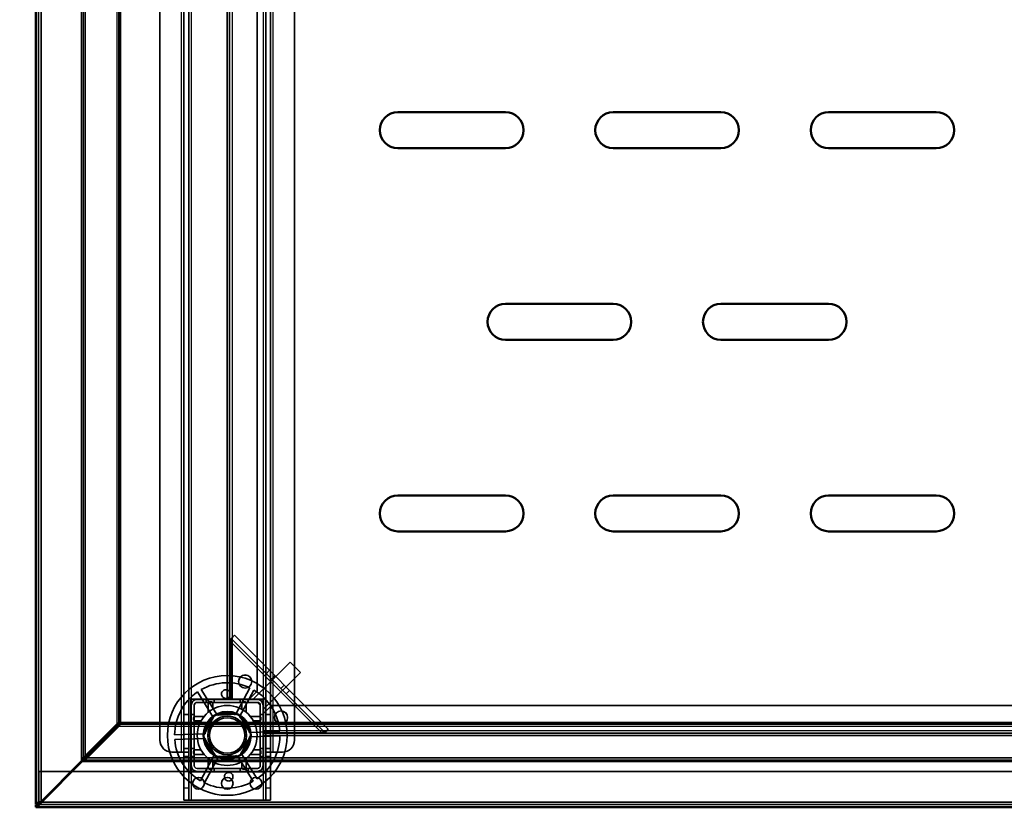
# Model space of a CAD drawing. Units: millimetres. Extents: x 65 to 5840, y 100 to 4100.
# Drawn here: x 702 to 1113, y 2872 to 3201 of the extents above; entities that cross this region are included whole.
import ezdxf

# ---------------------------------------------------------------- set-up
doc = ezdxf.new("R2010")
doc.units = ezdxf.units.MM
doc.header["$LTSCALE"] = 20
for name, color, linetype, lineweight in [('Dimension (ISO)', 7, 'Continuous', 25), ('Hidden (ISO)', 7, 'Continuous', 35), ('Hidden Narrow (ISO)', 7, 'Continuous', 25), ('Visible (ISO)', 7, 'Continuous', 50), ('Visible Narrow (ISO)', 7, 'Continuous', 35)]:
    doc.layers.add(name, color=color, linetype=linetype, lineweight=lineweight)
doc.styles.add('Note Text (ISO)', font='tahoma.ttf')
doc.dimstyles.new('Default (ISO)', dxfattribs={"dimscale": 20, "dimtxt": 2.5, "dimasz": 2.5, "dimexe": 1, "dimexo": 2, "dimgap": 0.762, "dimtad": 1, "dimtoh": 1, "dimdec": 1, "dimrnd": 1e-08, "dimzin": 0, "dimdsep": 46, "dimtxsty": 'Note Text (ISO)', "dimcen": 0.09, "dimdle": 10, "dimclrd": 256, "dimclre": 256, "dimclrt": 256, "dimadec": 1, "dimazin": 0, "dimtfac": 1.40208, "dimtmove": 0, "dimatfit": 3, "dimfxl": 1, "dimtolj": 1, "dimtzin": 0, "dimlwd": -1, "dimlwe": -1, "dimarcsym": 0})

# ---------------------------------------------------------------- blocks, each defined once
blk = doc.blocks.new('*D6')
at = {"layer": 'Defpoints', "color": 0, "transparency": 16777216}
for p in [(709.95, 3521.98), (509.95, 2871.98), (708.75, 2871.98)]:
    blk.add_point(p, dxfattribs=at)
at = {"layer": 'Dimension (ISO)', "transparency": 16777216}
for p, q in [((669.95, 3521.98), (489.95, 3521.98)), ((509.95, 3471.98), (509.95, 2921.98)), ((668.75, 2871.98), (489.95, 2871.98))]:
    blk.add_line(p, q, dxfattribs=at)
for points in [[(501.62, 3471.98), (518.29, 3471.98), (509.95, 3521.98)], [(501.62, 2921.98), (518.29, 2921.98), (509.95, 2871.98)]]:
    blk.add_solid(points, dxfattribs=at)
at = {"layer": 'Dimension (ISO)', "transparency": 16777216, "insert": (442.67, 3143.49), "char_height": 50, "attachment_point": 1, "rotation": 90, "style": 'Note Text (ISO)'}
blk.add_mtext('\\A1;650', dxfattribs=at)

msp = doc.modelspace()

# ---------------------------------------------------------------- linework, layer by layer
at = {"layer": 'Hidden (ISO)'}
for p, q in [((709.95, 3500.78), (709.95, 2873.38)), ((770.65, 2894.98), (770.65, 3497.98)), ((772.65, 3497.98), (772.65, 2894.98)), ((804.85, 2894.98), (804.85, 3497.98)), ((806.85, 3497.98), (806.85, 2894.98)), ((760.65, 2899.98), (760.65, 3492.98)), ((816.85, 3492.98), (816.85, 2899.98)), ((788.75, 2916.98), (788.75, 3391.98)), ((789.75, 3391.98), (789.75, 2916.98)), ((801.25, 2920.48), (801.25, 3388.48)), ((790.09, 2942.11), (790.96, 2942.99)), ((829.59, 2903.16), (790.36, 2942.39)), ((790.96, 2942.99), (791.77, 2943.8)), ((791.77, 2943.8), (831, 2904.57)), ((790.31, 2941.02), (790.31, 2916.98)), ((799.87, 2917.34), (815.07, 2932.54)), ((819.32, 2928.3), (815.07, 2932.54)), ((804.11, 2913.09), (819.32, 2928.3)), ((806.41, 2929.17), (804.99, 2927.75)), ((777.92, 2921.12), (784.67, 2910.31)), ((792.25, 2910.57), (798.24, 2921.83)), ((803.9, 2917.13), (773.6, 2917.13)), ((773.6, 2917.13), (773.6, 2886.83)), ((773.65, 2917.08), (773.65, 2886.88)), ((773.65, 2917.08), (803.85, 2917.08)), ((776.15, 2916.98), (801.35, 2916.98)), ((783.06, 2909.3), (776.31, 2920.12)), ((780, 2916.98), (780, 2915.78)), ((783.3, 2916.98), (783.3, 2915.78)), ((799.92, 2920.94), (793.93, 2909.68)), ((794.2, 2916.98), (794.2, 2915.78)), ((797.5, 2916.98), (797.5, 2915.78)), ((801.25, 2920.48), (797.75, 2916.98)), ((799.87, 2917.34), (800.23, 2916.98)), ((801.35, 2916.98), (803.75, 2916.98)), ((803.75, 2916.98), (803.75, 2914.58)), ((803.85, 2886.88), (803.85, 2917.08)), ((803.9, 2886.83), (803.9, 2917.13)), ((814.81, 2920.76), (813.4, 2919.35)), ((773.75, 2889.38), (773.75, 2914.58)), ((774.95, 2889.38), (774.95, 2914.58)), ((776.15, 2915.78), (801.35, 2915.78)), ((801.43, 2915.78), (802.55, 2914.65)), ((802.55, 2914.58), (802.55, 2889.38)), ((803.75, 2914.58), (803.75, 2889.38)), ((803.75, 2910.98), (807.25, 2914.48)), ((803.75, 2913.45), (804.11, 2913.09)), ((2410.25, 2914.48), (807.25, 2914.48)), ((770.65, 2910.73), (772.65, 2910.73)), ((773.75, 2910.73), (774.95, 2910.73)), ((778.76, 2901.63), (783.46, 2910.46)), ((783.46, 2910.46), (793.45, 2910.81)), ((793.45, 2910.81), (798.75, 2902.33)), ((802.55, 2910.73), (803.75, 2910.73)), ((804.85, 2910.73), (806.85, 2910.73)), ((728.55, 2892.76), (742.61, 2906.83)), ((743.6, 2905.84), (729.54, 2891.77)), ((742.61, 2906.83), (744.17, 2907.53)), ((743.46, 2906.83), (742.61, 2906.83)), ((744.31, 2907.39), (743.6, 2905.84)), ((743.6, 2906.69), (743.6, 2905.84)), ((770.65, 2907.43), (772.65, 2907.43)), ((773.75, 2907.43), (774.95, 2907.43)), ((802.55, 2907.43), (803.75, 2907.43)), ((804.85, 2907.43), (806.85, 2907.43)), ((766.76, 2902.17), (779.5, 2902.61)), ((779.57, 2900.71), (766.82, 2900.27)), ((784.06, 2893.15), (778.76, 2901.63)), ((798.75, 2902.33), (794.05, 2893.5)), ((797.94, 2903.25), (810.69, 2903.69)), ((810.75, 2901.79), (798.01, 2901.35)), ((803.75, 2903.11), (828.22, 2903.11)), ((803.75, 2902.98), (2413.75, 2902.98)), ((2413.75, 2901.98), (803.75, 2901.98)), ((829.32, 2902.89), (830.19, 2903.76)), ((831, 2904.57), (830.19, 2903.76)), ((770.65, 2896.53), (772.65, 2896.53)), ((773.75, 2896.53), (774.95, 2896.53)), ((802.55, 2896.53), (803.75, 2896.53)), ((804.85, 2896.53), (806.85, 2896.53)), ((727.84, 2891.21), (728.55, 2892.76)), ((728.84, 2892.76), (728.55, 2892.76)), ((729.4, 2892.76), (728.84, 2892.76)), ((729.54, 2892.62), (729.54, 2892.07)), ((769.65, 2894.98), (765.65, 2894.98)), ((769.65, 2894.98), (772.65, 2894.98)), ((770.65, 2894.97), (770.65, 2894.98)), ((770.65, 2894.97), (770.65, 2879.98)), ((772.65, 2894.97), (770.65, 2894.97)), ((770.65, 2893.23), (772.65, 2893.23)), ((772.65, 2894.98), (772.65, 2894.97)), ((772.65, 2894.97), (772.65, 2879.98)), ((773.75, 2893.23), (774.95, 2893.23)), ((777.59, 2883.02), (783.58, 2894.28)), ((785.26, 2893.39), (779.27, 2882.13)), ((794.05, 2893.5), (784.06, 2893.15)), ((799.59, 2882.83), (792.84, 2893.65)), ((794.45, 2894.66), (801.2, 2883.84)), ((802.55, 2893.23), (803.75, 2893.23)), ((804.85, 2894.97), (804.85, 2894.98)), ((804.85, 2894.98), (807.85, 2894.98)), ((804.85, 2879.98), (804.85, 2894.97)), ((806.85, 2894.97), (804.85, 2894.97)), ((804.85, 2893.23), (806.85, 2893.23)), ((806.85, 2894.98), (806.85, 2894.97)), ((806.85, 2879.98), (806.85, 2894.97)), ((811.85, 2894.98), (807.85, 2894.98)), ((729.54, 2891.77), (727.98, 2891.07)), ((729.54, 2892.07), (729.54, 2891.77)), ((801.35, 2888.18), (776.15, 2888.18)), ((780, 2888.18), (780, 2886.98)), ((783.3, 2888.18), (783.3, 2886.98)), ((794.2, 2888.18), (794.2, 2886.98)), ((797.5, 2888.18), (797.5, 2886.98)), ((710.1, 2886.98), (710.1, 2874.18)), ((723.61, 2886.98), (710.1, 2886.98)), ((776.15, 2886.98), (723.9, 2886.98)), ((773.6, 2886.83), (803.9, 2886.83)), ((803.85, 2886.88), (773.65, 2886.88)), ((801.35, 2886.98), (776.15, 2886.98)), ((2416.15, 2886.98), (801.35, 2886.98)), ((770.65, 2874.98), (770.65, 2879.98)), ((772.65, 2879.98), (772.65, 2874.98)), ((804.85, 2874.98), (804.85, 2879.98)), ((806.85, 2879.98), (806.85, 2874.98)), ((708.75, 2873.18), (2508.75, 2873.18)), ((709.5, 2873.38), (709.95, 2873.38)), ((710.1, 2874.18), (710.1, 2873.7)), ((710.1, 2873.65), (710.1, 2873.18)), ((710.1, 2873.18), (710.1, 2871.98)), ((770.65, 2874.98), (772.65, 2874.98)), ((772.65, 2874.98), (773.65, 2874.98)), ((803.85, 2874.98), (773.65, 2874.98)), ((804.85, 2874.98), (803.85, 2874.98)), ((804.85, 2874.98), (806.85, 2874.98))]:
    msp.add_line(p, q, dxfattribs=at)
for centre, radius in [((788.75, 2901.98), 25), ((796.25, 2924.48), 2.75), ((796.25, 2924.48), 2.72), ((788.75, 2901.98), 12.5), ((788.75, 2901.98), 10), ((788.75, 2901.98), 9.75), ((788.75, 2901.98), 8.1), ((788.75, 2901.98), 7.38), ((811.25, 2909.48), 2.75), ((811.25, 2909.48), 2.72), ((776.75, 2881.98), 2.45), ((788.75, 2881.98), 2.45), ((800.75, 2881.98), 2.45)]:
    msp.add_circle(centre, radius, dxfattribs=at)
for centre, radius, start, end in [((788.75, 2901.98), 22, 64.4636, 119.5138), ((788.75, 2901.98), 22, 124.4636, 179.5138), ((776.15, 2914.58), 2.4, 90, 180), ((788.75, 2901.98), 22, 4.4636, 59.5138), ((801.35, 2914.58), 2.4, 0, 90), ((776.15, 2914.58), 1.2, 90, 180), ((801.35, 2914.58), 1.2, 0, 90), ((788.75, 2901.98), 9.27, 127.8676, 176.1098), ((788.75, 2901.98), 9.27, 67.8676, 116.1098), ((788.75, 2901.98), 9.28, 7.8676, 56.1098), ((788.75, 2901.98), 9.27, 187.8676, 236.1098), ((788.75, 2901.98), 9.27, 307.8676, 356.1098), ((788.75, 2901.98), 22, 304.4636, 359.5138), ((765.65, 2899.98), 5, 180, 270), ((788.75, 2901.98), 22, 184.4636, 239.5138), ((811.85, 2899.98), 5, 270, 0), ((788.75, 2901.98), 9.27, 247.8676, 296.1098), ((776.15, 2889.38), 2.4, 180, 270), ((776.15, 2889.38), 1.2, 180, 270), ((801.35, 2889.38), 1.2, 270, 0), ((801.35, 2889.38), 2.4, 270, 0), ((788.75, 2901.98), 22, 244.4636, 299.5138)]:
    msp.add_arc(centre, radius, start, end, dxfattribs=at)
for points, knots in [([(790.31, 2941.02), (790.28, 2941.21), (790.25, 2941.4), (790.18, 2941.76), (790.14, 2941.94), (790.09, 2942.11)], [0, 0, 0, 0, 0.0572704, 0.0572704, 0.1145408, 0.1145408, 0.1145408, 0.1145408]), ([(790.96, 2942.99), (790.89, 2942.69), (790.79, 2942.37), (790.56, 2941.71), (790.44, 2941.37), (790.31, 2941.02)], [0, 0, 0, 0, 0.1102018, 0.1102018, 0.2204035, 0.2204035, 0.2204035, 0.2204035]), ([(789.95, 2919.09), (789.94, 2918.88), (789.88, 2918.66), (789.69, 2918.25), (789.55, 2918.06), (789.25, 2917.77), (789.06, 2917.65), (788.65, 2917.47), (788.43, 2917.43), (788.01, 2917.41), (787.78, 2917.44), (787.36, 2917.59), (787.17, 2917.7), (786.84, 2917.97), (786.69, 2918.15), (786.47, 2918.54), (786.4, 2918.76), (786.34, 2919.21), (786.36, 2919.47), (786.5, 2919.96), (786.62, 2920.19), (786.93, 2920.56), (787.14, 2920.72), (787.59, 2920.95), (787.85, 2921.01), (788.34, 2921.03), (788.6, 2920.98), (789.07, 2920.79), (789.28, 2920.64), (789.62, 2920.29), (789.76, 2920.07), (789.94, 2919.59), (789.97, 2919.33), (789.95, 2919.09)], [0, 0, 0, 0, 0.065465, 0.065465, 0.130931, 0.130931, 0.193894, 0.193894, 0.256857, 0.256857, 0.31982, 0.31982, 0.382784, 0.382784, 0.448249, 0.448249, 0.513714, 0.513714, 0.588187, 0.588187, 0.66266, 0.66266, 0.735704, 0.735704, 0.808747, 0.808747, 0.881791, 0.881791, 0.954835, 0.954835, 1.029308, 1.029308, 1.103781, 1.103781, 1.103781, 1.103781]), ([(781.31, 2916), (781.3, 2916), (781.29, 2916), (781.24, 2916), (781.2, 2915.99), (781.14, 2915.97), (781.1, 2915.96), (781.04, 2915.93), (781.01, 2915.91), (780.96, 2915.86), (780.94, 2915.83), (780.88, 2915.75), (780.85, 2915.69), (780.82, 2915.59), (780.81, 2915.55), (780.81, 2915.5)], [0.06491063, 0.06491063, 0.06491063, 0.06491063, 0.06934501, 0.06934501, 0.07968777, 0.07968777, 0.09003053, 0.09003053, 0.10037329, 0.10037329, 0.11071605, 0.11071605, 0.13140157, 0.13140157, 0.14703622, 0.14703622, 0.14703622, 0.14703622]), ([(782.7, 2915.5), (782.7, 2915.51), (782.7, 2915.51), (782.7, 2915.58), (782.69, 2915.65), (782.66, 2915.71), (782.64, 2915.76), (782.6, 2915.82), (782.5, 2915.91), (782.44, 2915.95), (782.33, 2915.99), (782.27, 2916), (782.2, 2916)], [-0.0260779, -0.0260779, -0.0260779, -0.0260779, -0.02496678, -0.02496678, 0, 0, 0, 0.024343, 0.024343, 0.04868601, 0.04868601, 0.06761836, 0.06761836, 0.06761836, 0.06761836]), ([(795.3, 2916), (795.24, 2916), (795.18, 2915.99), (795.07, 2915.95), (795.01, 2915.91), (794.91, 2915.82), (794.87, 2915.76), (794.82, 2915.65), (794.81, 2915.58), (794.8, 2915.51), (794.8, 2915.51), (794.8, 2915.5)], [0.1125407, 0.1125407, 0.1125407, 0.1125407, 0.13147305, 0.13147305, 0.15581605, 0.15581605, 0.18015905, 0.18015905, 0.20512584, 0.20512584, 0.20623695, 0.20623695, 0.20623695, 0.20623695]), ([(796.69, 2915.5), (796.69, 2915.55), (796.69, 2915.59), (796.66, 2915.69), (796.63, 2915.75), (796.57, 2915.83), (796.55, 2915.86), (796.49, 2915.91), (796.47, 2915.93), (796.41, 2915.96), (796.37, 2915.97), (796.31, 2915.99), (796.27, 2916), (796.22, 2916), (796.21, 2916), (796.19, 2916)], [0.03302484, 0.03302484, 0.03302484, 0.03302484, 0.04865949, 0.04865949, 0.06934501, 0.06934501, 0.07968777, 0.07968777, 0.09003053, 0.09003053, 0.10037329, 0.10037329, 0.11071605, 0.11071605, 0.11515043, 0.11515043, 0.11515043, 0.11515043]), ([(775.23, 2909.92), (775.19, 2909.92), (775.14, 2909.91), (775.04, 2909.89), (774.98, 2909.86), (774.9, 2909.8), (774.87, 2909.77), (774.83, 2909.72), (774.81, 2909.69), (774.78, 2909.63), (774.76, 2909.6), (774.74, 2909.53), (774.73, 2909.5), (774.73, 2909.45), (774.73, 2909.43), (774.73, 2909.42)], [0.03302484, 0.03302484, 0.03302484, 0.03302484, 0.04865949, 0.04865949, 0.06934501, 0.06934501, 0.07968777, 0.07968777, 0.09003053, 0.09003053, 0.10037329, 0.10037329, 0.11071605, 0.11071605, 0.11515043, 0.11515043, 0.11515043, 0.11515043]), ([(802.78, 2909.42), (802.78, 2909.43), (802.78, 2909.45), (802.77, 2909.5), (802.77, 2909.53), (802.75, 2909.6), (802.73, 2909.63), (802.7, 2909.69), (802.68, 2909.72), (802.64, 2909.77), (802.61, 2909.8), (802.53, 2909.86), (802.47, 2909.89), (802.37, 2909.91), (802.32, 2909.92), (802.28, 2909.92)], [0.06491063, 0.06491063, 0.06491063, 0.06491063, 0.06934501, 0.06934501, 0.07968777, 0.07968777, 0.09003053, 0.09003053, 0.10037329, 0.10037329, 0.11071605, 0.11071605, 0.13140157, 0.13140157, 0.14703622, 0.14703622, 0.14703622, 0.14703622]), ([(774.73, 2908.53), (774.73, 2908.47), (774.74, 2908.41), (774.78, 2908.29), (774.82, 2908.23), (774.92, 2908.13), (774.97, 2908.1), (775.08, 2908.05), (775.15, 2908.03), (775.22, 2908.03), (775.23, 2908.03), (775.23, 2908.03)], [0.1125407, 0.1125407, 0.1125407, 0.1125407, 0.13147305, 0.13147305, 0.15581605, 0.15581605, 0.18015905, 0.18015905, 0.20512584, 0.20512584, 0.20623695, 0.20623695, 0.20623695, 0.20623695]), ([(802.28, 2908.03), (802.28, 2908.03), (802.29, 2908.03), (802.36, 2908.03), (802.43, 2908.05), (802.48, 2908.07), (802.54, 2908.1), (802.59, 2908.13), (802.69, 2908.23), (802.73, 2908.29), (802.77, 2908.41), (802.78, 2908.47), (802.78, 2908.53)], [-0.0260779, -0.0260779, -0.0260779, -0.0260779, -0.02496678, -0.02496678, 0, 0, 0, 0.024343, 0.024343, 0.04868601, 0.04868601, 0.06761836, 0.06761836, 0.06761836, 0.06761836]), ([(828.22, 2903.11), (828.57, 2903.24), (828.91, 2903.36), (829.57, 2903.59), (829.89, 2903.69), (830.19, 2903.76)], [0, 0, 0, 0, 0.1102018, 0.1102018, 0.2204035, 0.2204035, 0.2204035, 0.2204035]), ([(829.32, 2902.89), (829.14, 2902.94), (828.97, 2902.98), (828.6, 2903.05), (828.41, 2903.08), (828.22, 2903.11)], [0, 0, 0, 0, 0.0572704, 0.0572704, 0.1145408, 0.1145408, 0.1145408, 0.1145408]), ([(775.23, 2895.93), (775.23, 2895.93), (775.22, 2895.93), (775.15, 2895.93), (775.08, 2895.91), (775.03, 2895.89), (774.97, 2895.86), (774.92, 2895.82), (774.82, 2895.73), (774.78, 2895.67), (774.74, 2895.55), (774.73, 2895.49), (774.73, 2895.43)], [-0.0260779, -0.0260779, -0.0260779, -0.0260779, -0.02496678, -0.02496678, 0, 0, 0, 0.024343, 0.024343, 0.04868601, 0.04868601, 0.06761836, 0.06761836, 0.06761836, 0.06761836]), ([(774.73, 2894.54), (774.73, 2894.52), (774.73, 2894.51), (774.73, 2894.46), (774.74, 2894.43), (774.76, 2894.36), (774.78, 2894.33), (774.81, 2894.27), (774.83, 2894.24), (774.87, 2894.19), (774.9, 2894.16), (774.98, 2894.1), (775.04, 2894.07), (775.14, 2894.04), (775.19, 2894.04), (775.23, 2894.04)], [0.06491063, 0.06491063, 0.06491063, 0.06491063, 0.06934501, 0.06934501, 0.07968777, 0.07968777, 0.09003053, 0.09003053, 0.10037329, 0.10037329, 0.11071605, 0.11071605, 0.13140157, 0.13140157, 0.14703622, 0.14703622, 0.14703622, 0.14703622]), ([(802.78, 2895.43), (802.78, 2895.49), (802.77, 2895.55), (802.73, 2895.67), (802.69, 2895.73), (802.59, 2895.82), (802.54, 2895.86), (802.43, 2895.91), (802.36, 2895.93), (802.29, 2895.93), (802.28, 2895.93), (802.28, 2895.93)], [0.1125407, 0.1125407, 0.1125407, 0.1125407, 0.13147305, 0.13147305, 0.15581605, 0.15581605, 0.18015905, 0.18015905, 0.20512584, 0.20512584, 0.20623695, 0.20623695, 0.20623695, 0.20623695]), ([(802.28, 2894.04), (802.32, 2894.04), (802.37, 2894.04), (802.47, 2894.07), (802.53, 2894.1), (802.61, 2894.16), (802.64, 2894.19), (802.68, 2894.24), (802.7, 2894.27), (802.73, 2894.33), (802.75, 2894.36), (802.77, 2894.43), (802.77, 2894.46), (802.78, 2894.51), (802.78, 2894.52), (802.78, 2894.54)], [0.03302484, 0.03302484, 0.03302484, 0.03302484, 0.04865949, 0.04865949, 0.06934501, 0.06934501, 0.07968777, 0.07968777, 0.09003053, 0.09003053, 0.10037329, 0.10037329, 0.11071605, 0.11071605, 0.11515043, 0.11515043, 0.11515043, 0.11515043]), ([(780.81, 2888.45), (780.81, 2888.41), (780.82, 2888.37), (780.85, 2888.27), (780.88, 2888.2), (780.94, 2888.12), (780.96, 2888.1), (781.01, 2888.05), (781.04, 2888.03), (781.1, 2888), (781.14, 2887.99), (781.2, 2887.97), (781.24, 2887.96), (781.29, 2887.95), (781.3, 2887.95), (781.31, 2887.95)], [0.03302484, 0.03302484, 0.03302484, 0.03302484, 0.04865949, 0.04865949, 0.06934501, 0.06934501, 0.07968777, 0.07968777, 0.09003053, 0.09003053, 0.10037329, 0.10037329, 0.11071605, 0.11071605, 0.11515043, 0.11515043, 0.11515043, 0.11515043]), ([(782.2, 2887.95), (782.27, 2887.95), (782.33, 2887.97), (782.44, 2888.01), (782.5, 2888.05), (782.6, 2888.14), (782.64, 2888.2), (782.69, 2888.31), (782.7, 2888.38), (782.7, 2888.45), (782.7, 2888.45), (782.7, 2888.45)], [0.1125407, 0.1125407, 0.1125407, 0.1125407, 0.13147305, 0.13147305, 0.15581605, 0.15581605, 0.18015905, 0.18015905, 0.20512584, 0.20512584, 0.20623695, 0.20623695, 0.20623695, 0.20623695]), ([(794.8, 2888.45), (794.8, 2888.45), (794.8, 2888.45), (794.81, 2888.38), (794.82, 2888.31), (794.85, 2888.25), (794.87, 2888.2), (794.91, 2888.14), (795.01, 2888.05), (795.07, 2888.01), (795.18, 2887.97), (795.24, 2887.95), (795.3, 2887.95)], [-0.0260779, -0.0260779, -0.0260779, -0.0260779, -0.02496678, -0.02496678, 0, 0, 0, 0.024343, 0.024343, 0.04868601, 0.04868601, 0.06761836, 0.06761836, 0.06761836, 0.06761836]), ([(796.19, 2887.95), (796.21, 2887.95), (796.22, 2887.95), (796.27, 2887.96), (796.31, 2887.97), (796.37, 2887.99), (796.41, 2888), (796.47, 2888.03), (796.49, 2888.05), (796.55, 2888.1), (796.57, 2888.12), (796.63, 2888.2), (796.66, 2888.27), (796.69, 2888.37), (796.69, 2888.41), (796.69, 2888.45)], [0.06491063, 0.06491063, 0.06491063, 0.06491063, 0.06934501, 0.06934501, 0.07968777, 0.07968777, 0.09003053, 0.09003053, 0.10037329, 0.10037329, 0.11071605, 0.11071605, 0.13140157, 0.13140157, 0.14703622, 0.14703622, 0.14703622, 0.14703622]), ([(787.56, 2884.87), (787.57, 2885.08), (787.63, 2885.3), (787.82, 2885.71), (787.96, 2885.9), (788.26, 2886.19), (788.45, 2886.31), (788.86, 2886.48), (789.08, 2886.53), (789.5, 2886.55), (789.73, 2886.51), (790.15, 2886.37), (790.34, 2886.26), (790.67, 2885.99), (790.82, 2885.81), (791.04, 2885.42), (791.11, 2885.2), (791.17, 2884.75), (791.15, 2884.49), (791.01, 2884), (790.89, 2883.77), (790.58, 2883.4), (790.37, 2883.24), (789.91, 2883.01), (789.66, 2882.95), (789.17, 2882.93), (788.91, 2882.98), (788.44, 2883.17), (788.22, 2883.32), (787.89, 2883.66), (787.75, 2883.89), (787.57, 2884.37), (787.54, 2884.63), (787.56, 2884.87)], [0, 0, 0, 0, 0.065465, 0.065465, 0.130931, 0.130931, 0.193894, 0.193894, 0.256857, 0.256857, 0.31982, 0.31982, 0.382784, 0.382784, 0.448249, 0.448249, 0.513714, 0.513714, 0.588187, 0.588187, 0.66266, 0.66266, 0.735704, 0.735704, 0.808747, 0.808747, 0.881791, 0.881791, 0.954835, 0.954835, 1.029308, 1.029308, 1.103781, 1.103781, 1.103781, 1.103781])]:
    msp.add_open_spline(points, degree=3, knots=knots, dxfattribs=at)
for points, weights in [([(780.81, 2911.63), (780.81, 2913.35), (780.81, 2915.5)], [1, 1.0116011461, 1.00403496666]), ([(781.31, 2916), (781.77, 2916), (782.2, 2916)], [1.02086150291, 1.02812268954, 1.03460130433]), ([(782.7, 2915.5), (782.7, 2914.1), (782.7, 2912.92)], [1.00555323783, 1.00729894657, 1]), ([(794.8, 2912.92), (794.8, 2914.1), (794.8, 2915.5)], [1, 1.00729894657, 1.00555323783]), ([(795.3, 2916), (795.74, 2916), (796.19, 2916)], [1.03460130433, 1.02812268954, 1.02086150291]), ([(796.69, 2915.5), (796.69, 2913.35), (796.69, 2911.63)], [1.00403496666, 1.0116011461, 1]), ([(774.73, 2908.53), (774.73, 2908.97), (774.73, 2909.42)], [1.03460130433, 1.02812268954, 1.02086150291]), ([(775.23, 2909.92), (777.38, 2909.92), (779.1, 2909.92)], [1.00403496666, 1.0116011461, 1]), ([(798.41, 2909.92), (800.13, 2909.92), (802.28, 2909.92)], [1, 1.0116011461, 1.00403496666]), ([(802.78, 2909.42), (802.78, 2908.97), (802.78, 2908.53)], [1.02086150291, 1.02812268954, 1.03460130433]), ([(777.82, 2908.03), (776.63, 2908.03), (775.23, 2908.03)], [1, 1.00729894657, 1.00555323783]), ([(802.28, 2908.03), (800.88, 2908.03), (799.69, 2908.03)], [1.00555323783, 1.00729894657, 1]), ([(774.73, 2894.54), (774.73, 2894.99), (774.73, 2895.43)], [1.02086150291, 1.02812268954, 1.03460130433]), ([(775.23, 2895.93), (776.63, 2895.93), (777.82, 2895.93)], [1.00555323783, 1.00729894657, 1]), ([(779.1, 2894.04), (777.38, 2894.04), (775.23, 2894.04)], [1, 1.0116011461, 1.00403496666]), ([(780.81, 2888.45), (780.81, 2890.61), (780.81, 2892.32)], [1.00403496666, 1.0116011461, 1]), ([(796.69, 2892.32), (796.69, 2890.61), (796.69, 2888.45)], [1, 1.0116011461, 1.00403496666]), ([(802.28, 2894.04), (800.13, 2894.04), (798.41, 2894.04)], [1.00403496666, 1.0116011461, 1]), ([(799.69, 2895.93), (800.88, 2895.93), (802.28, 2895.93)], [1, 1.00729894657, 1.00555323783]), ([(802.78, 2895.43), (802.78, 2894.99), (802.78, 2894.54)], [1.03460130433, 1.02812268954, 1.02086150291]), ([(782.7, 2891.04), (782.7, 2889.86), (782.7, 2888.45)], [1, 1.00729894657, 1.00555323783]), ([(794.8, 2888.45), (794.8, 2889.86), (794.8, 2891.04)], [1.00555323783, 1.00729894657, 1]), ([(782.2, 2887.95), (781.77, 2887.95), (781.31, 2887.95)], [1.03460130433, 1.02812268954, 1.02086150291]), ([(796.19, 2887.95), (795.74, 2887.95), (795.3, 2887.95)], [1.02086150291, 1.02812268954, 1.03460130433])]:
    msp.add_rational_spline(points, weights, degree=2, dxfattribs=at)
msp.add_open_spline([(709.95, 2873.38), (709.95, 2873.46), (709.99, 2873.54), (710.04, 2873.62)], degree=3, dxfattribs=at)
at = {"layer": 'Hidden Narrow (ISO)'}
for p, q in [((728.55, 3500.78), (728.55, 2892.76)), ((742.61, 3499.78), (742.61, 2906.83)), ((769.65, 2894.98), (769.65, 3497.98)), ((807.85, 3497.98), (807.85, 2894.98)), ((773.65, 3391.88), (773.65, 2917.08)), ((790.75, 3391.98), (790.75, 2916.98)), ((803.85, 2917.08), (803.85, 3391.88)), ((828.22, 2903.11), (790.31, 2941.02)), ((808.65, 2926.93), (807.23, 2925.51)), ((812.57, 2923), (811.16, 2921.59)), ((743.6, 2905.84), (2473.91, 2905.84)), ((803.75, 2903.98), (2413.75, 2903.98)), ((729.54, 2891.77), (2487.97, 2891.77)), ((773.65, 2886.88), (773.65, 2874.98)), ((803.85, 2874.98), (803.85, 2886.88)), ((772.65, 2879.98), (770.65, 2879.98)), ((806.85, 2879.98), (804.85, 2879.98)), ((710.1, 2874.18), (710.72, 2874.18))]:
    msp.add_line(p, q, dxfattribs=at)
for points, knots in [([(728.84, 2892.76), (728.73, 2892.68), (728.64, 2892.58), (728.44, 2892.34), (728.34, 2892.19), (728.11, 2891.79), (727.98, 2891.5), (727.84, 2891.21)], [-0.1959799, -0.1959799, -0.1959799, -0.1959799, -0.1514134, -0.1514134, -0.0954701, -0.0954701, 0, 0, 0, 0]), ([(727.98, 2891.07), (728.2, 2891.17), (728.42, 2891.27), (728.8, 2891.46), (728.97, 2891.56), (729.28, 2891.79), (729.42, 2891.92), (729.54, 2892.07)], [-0.1864484, -0.1864484, -0.1864484, -0.1864484, -0.1166461, -0.1166461, -0.0579081, -0.0579081, 0, 0, 0, 0])]:
    msp.add_open_spline(points, degree=3, knots=knots, dxfattribs=at)
at = {"layer": 'Visible (ISO)'}
for p, q in [((708.75, 2873.38), (708.75, 3500.78)), ((860.05, 3162.18), (905.05, 3162.18)), ((950.05, 3162.18), (995.05, 3162.18)), ((1040.05, 3162.18), (1085.05, 3162.18)), ((905.05, 3147.18), (860.05, 3147.18)), ((995.05, 3147.18), (950.05, 3147.18)), ((1085.05, 3147.18), (1040.05, 3147.18)), ((905.05, 3082.18), (950.05, 3082.18)), ((995.05, 3082.18), (1040.05, 3082.18)), ((950.05, 3067.18), (905.05, 3067.18)), ((1040.05, 3067.18), (995.05, 3067.18)), ((860.05, 3002.18), (905.05, 3002.18)), ((950.05, 3002.18), (995.05, 3002.18)), ((1040.05, 3002.18), (1085.05, 3002.18)), ((905.05, 2987.18), (860.05, 2987.18)), ((995.05, 2987.18), (950.05, 2987.18)), ((1085.05, 2987.18), (1040.05, 2987.18)), ((743.46, 2906.83), (729.4, 2892.76)), ((743.6, 2906.69), (729.54, 2892.62)), ((743.46, 2906.83), (744.17, 2907.53)), ((743.6, 2906.69), (744.31, 2907.39)), ((744.17, 2907.53), (744.31, 2907.39)), ((727.84, 2891.21), (729.4, 2892.76)), ((727.98, 2891.07), (729.54, 2892.62)), ((727.84, 2891.21), (710.95, 2874.32)), ((727.98, 2891.07), (711.1, 2874.18)), ((723.9, 2886.98), (723.61, 2886.98)), ((708.75, 2873.38), (709.5, 2873.38)), ((708.75, 2871.98), (708.75, 2873.18)), ((2508.75, 2871.98), (708.75, 2871.98)), ((710.1, 2873.7), (710.1, 2873.65))]:
    msp.add_line(p, q, dxfattribs=at)
for centre, start, end in [((860.05, 3154.68), 90, 270), ((905.05, 3154.68), 270, 90), ((950.05, 3154.68), 90, 270), ((995.05, 3154.68), 270, 90), ((1040.05, 3154.68), 90, 270), ((1085.05, 3154.68), 270, 90), ((905.05, 3074.68), 90, 270), ((950.05, 3074.68), 270, 90), ((995.05, 3074.68), 90, 270), ((1040.05, 3074.68), 270, 90), ((860.05, 2994.68), 90, 270), ((905.05, 2994.68), 270, 90), ((950.05, 2994.68), 90, 270), ((995.05, 2994.68), 270, 90), ((1040.05, 2994.68), 90, 270), ((1085.05, 2994.68), 270, 90)]:
    msp.add_arc(centre, 7.5, start, end, dxfattribs=at)
for points, knots in [([(711.1, 2874.18), (710.44, 2873.4), (709.77, 2872.6), (709.26, 2872.21), (709.07, 2872.07), (708.89, 2871.98), (708.75, 2871.98)], [-1, -1, -1, -1, -0.275733, -0.275733, -0.275733, 0, 0, 0, 0]), ([(708.75, 2873.18), (709.19, 2873.18), (709.97, 2873.57), (710.76, 2874), (710.87, 2874.06), (710.98, 2874.12), (711.1, 2874.18)], [0, 0, 0, 0, 0.876988, 0.876988, 0.876988, 1, 1, 1, 1])]:
    msp.add_open_spline(points, degree=3, knots=knots, dxfattribs=at)
for points in [[(708.91, 2873.61), (708.81, 2873.53), (708.75, 2873.46), (708.75, 2873.38)], [(710.95, 2874.32), (710.08, 2874.08), (709.24, 2873.84), (708.91, 2873.61)], [(710.04, 2873.62), (710.2, 2873.86), (710.57, 2874.09), (710.95, 2874.32)]]:
    msp.add_open_spline(points, degree=3, dxfattribs=at)
at = {"layer": 'Visible Narrow (ISO)'}
for p, q in [((710.95, 2874.32), (710.95, 3500.78)), ((727.84, 2891.21), (727.84, 3500.78)), ((729.4, 2892.76), (729.4, 3500.78)), ((743.46, 2906.83), (743.46, 3499.78)), ((744.17, 3499.78), (744.17, 2907.53)), ((2473.91, 2906.69), (743.6, 2906.69)), ((744.31, 2907.39), (2473.2, 2907.39)), ((2487.97, 2892.62), (729.54, 2892.62)), ((2489.52, 2891.07), (727.98, 2891.07)), ((710.72, 2874.18), (711.1, 2874.18)), ((2506.41, 2874.18), (711.1, 2874.18))]:
    msp.add_line(p, q, dxfattribs=at)
msp.add_open_spline([(710.71, 2874.18), (710.65, 2874.14), (710.59, 2874.11), (710.41, 2874.02), (710.3, 2873.96), (709.98, 2873.83), (709.79, 2873.77), (709.37, 2873.67), (709.14, 2873.64), (708.91, 2873.61)], degree=3, knots=[-0.1929764, -0.1929764, -0.1929764, -0.1929764, -0.1715981, -0.1715981, -0.1316548, -0.1316548, -0.06881, -0.06881, 0, 0, 0, 0], dxfattribs=at)
msp.add_open_spline([(710.95, 2874.32), (710.86, 2874.26), (710.79, 2874.22), (710.71, 2874.18)], degree=3, dxfattribs=at)

# ---------------------------------------------------------------- dimensions: what is measured, and where the dimension line sits
at = {"layer": 'Dimension (ISO)'}
dim = msp.add_linear_dim(base=(509.95, 2871.98), p1=(709.95, 3521.98), p2=(708.75, 2871.98), angle=270, dimstyle='Default (ISO)', override={"dimgap": 0.762, "dimtoh": 0, "dimdec": 0, "dimtol": 0, "dimlim": 0, "dimtp": 0, "dimtm": 0, "dimtdec": 2, "dimtofl": 0, "dimatfit": 1}, dxfattribs=at)
dim.commit()
dim.dimension.update_dxf_attribs({"geometry": '*D6', "text_midpoint": (509.95, 3196.98), "dimtype": 160})

doc.saveas('drawing.dxf')
